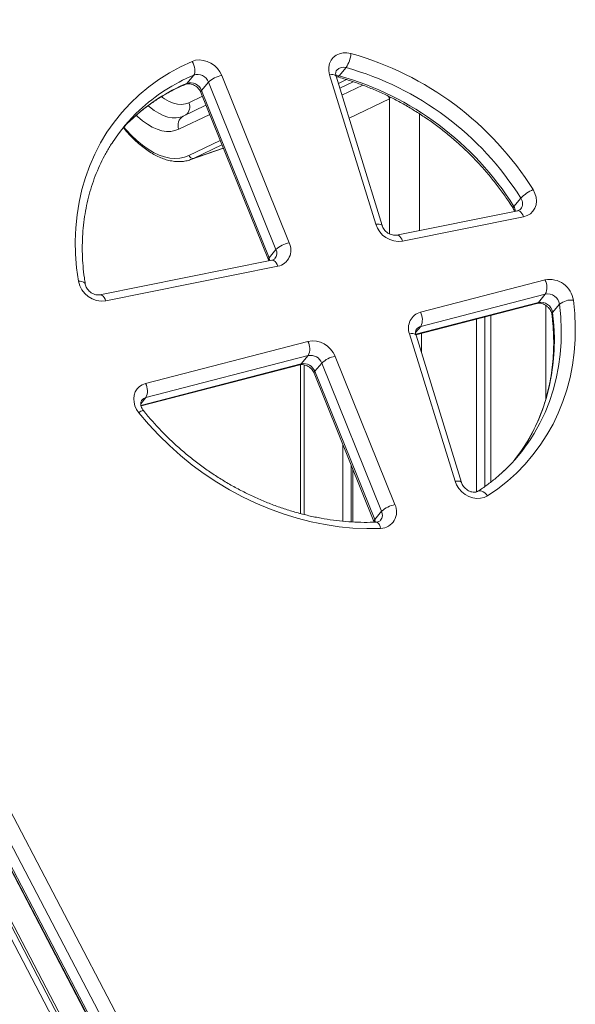
# Model space of a CAD drawing. Units: millimetres. Extents: x -12249 to 27480, y -4649 to 9011.
# Drawn here: x 23284 to 23540, y 465 to 919 of the extents above; entities that cross this region are included whole.
import ezdxf

# ---------------------------------------------------------------- set-up
doc = ezdxf.new("R2010")
doc.units = ezdxf.units.MM

msp = doc.modelspace()

# ---------------------------------------------------------------- linework, layer by layer
at = {"color": 7, "linetype": 'Continuous', "lineweight": 15}
for p, q in [((23360.23, 373.12), (23074.58, 918.59)), ((23350.32, 368.68), (23064.85, 913.8)), ((23364.56, 376.76), (23083.5, 913.45)), ((23089.38, 917), (23370.43, 380.32)), ((23350.32, 366.56), (23064.85, 911.68)), ((23079.96, 908.74), (23361.02, 372.05)), ((23080.3, 909.62), (23361.35, 372.94)), ((23063.92, 907.54), (23347.97, 365.14)), ((23434.56, 896.51), (23431.36, 892.69)), ((23364.26, 893.04), (23361.05, 889.21)), ((23377.16, 892.87), (23408.32, 815.7)), ((23448.24, 824.25), (23426.94, 893.19)), ((23451.23, 823.61), (23429.94, 892.54)), ((23371.06, 889.79), (23367.86, 885.97)), ((23367.86, 885.97), (23399.02, 808.8)), ((23402.22, 812.62), (23371.06, 889.79)), ((23367.54, 885.05), (23398.7, 807.88)), ((23369.93, 879.13), (23359.38, 874.04)), ((23358.87, 873.83), (23358.78, 873.8)), ((23362.92, 854.06), (23377.93, 859.31)), ((23363.37, 854.22), (23362.92, 854.06)), ((23515.18, 836.29), (23511.97, 832.47)), ((23513.73, 830.51), (23457.81, 819.25)), ((23516.49, 827.73), (23460.58, 816.47)), ((23402.22, 812.62), (23399.02, 808.8)), ((23400.33, 807.68), (23320.96, 791.71)), ((23403.1, 804.91), (23323.73, 788.93)), ((23468.89, 783.67), (23526.34, 798.56)), ((23526.49, 792.05), (23469.04, 777.16)), ((23526.49, 792.05), (23523.28, 788.22)), ((23466.78, 773.31), (23522.61, 787.77)), ((23533.05, 787.4), (23529.85, 783.57)), ((23498.65, 781.57), (23498.65, 703.38)), ((23501.31, 782.25), (23501.31, 705.32)), ((23494.75, 780.56), (23494.75, 700.86)), ((23484.85, 705.76), (23463.83, 773.79)), ((23487.84, 705.11), (23466.82, 773.14)), ((23342.07, 750.8), (23416.96, 770.21)), ((23417.11, 763.7), (23342.22, 744.29)), ((23417.11, 763.7), (23413.91, 759.88)), ((23429.45, 763.34), (23457.06, 694.96)), ((23339.98, 740.44), (23413.23, 759.43)), ((23413.47, 759.48), (23413.47, 690.85)), ((23423.36, 760.26), (23420.15, 756.44)), ((23450.96, 691.88), (23423.36, 760.26)), ((23419.83, 755.52), (23447.44, 687.15)), ((23420.15, 756.44), (23447.76, 688.06)), ((23433.06, 722.76), (23433.06, 687.32)), ((23436.86, 713.36), (23436.86, 687.03)), ((23437.65, 711.39), (23437.65, 686.98)), ((23450.96, 691.88), (23447.76, 688.06))]:
    msp.add_line(p, q, dxfattribs=at)
at = {"color": 8, "linetype": 'Continuous', "lineweight": 15}
for p, q in [((23430.99, 889.15), (23434.75, 890.96)), ((23437.77, 889.99), (23431.64, 887.04)), ((23432.67, 883.71), (23442.32, 888.36)), ((23362.08, 880.3), (23368.26, 883.28)), ((23454.58, 882.14), (23435.93, 873.16)), ((23454.01, 883.4), (23454.58, 882.14)), ((23454.58, 819.82), (23454.58, 882.14)), ((23371.63, 874.93), (23357.45, 868.1)), ((23468.51, 875.12), (23468.51, 821.4)), ((23362.08, 855.97), (23376.48, 862.91)), ((23377.3, 860.88), (23364.43, 854.68)), ((23364.43, 854.68), (23377.9, 859.4)), ((23364.43, 854.68), (23363.37, 854.22)), ((23466.72, 773.56), (23523.28, 788.22)), ((23526.7, 786.84), (23526.7, 743.7)), ((23469.04, 777.16), (23466.64, 774.29)), ((23469.36, 773.97), (23469.36, 764.94)), ((23339.9, 740.7), (23413.91, 759.88)), ((23415.28, 759.39), (23415.28, 690.39)), ((23342.22, 744.29), (23339.82, 741.42))]:
    msp.add_line(p, q, dxfattribs=at)
at = {"color": 7, "linetype": 'Continuous', "lineweight": 15, "flags": 128}
for points in [[(23311.08, 798), (23310.24, 804.21), (23309.76, 810.39), (23309.63, 816.52), (23309.87, 822.6), (23310.45, 828.58), (23311.39, 834.47), (23312.68, 840.23), (23314.32, 845.86), (23316.3, 851.33), (23318.62, 856.63), (23321.27, 861.74), (23324.23, 866.65), (23327.51, 871.34), (23331.09, 875.79), (23334.96, 880), (23339.11, 883.94), (23343.52, 887.62), (23348.19, 891), (23353.09, 894.1), (23358.22, 896.89), (23363.55, 899.36)], [(23363.55, 899.36), (23365.16, 899.85), (23366.9, 900.01), (23368.7, 899.84), (23370.49, 899.33), (23372.21, 898.51), (23373.79, 897.41), (23375.18, 896.07), (23376.31, 894.54), (23377.16, 892.87)], [(23363.55, 899.36), (23364, 898.5), (23364.37, 897.59), (23364.63, 896.67), (23364.79, 895.77), (23364.83, 894.92), (23364.75, 894.17), (23364.56, 893.53), (23364.26, 893.04)], [(23426.94, 893.19), (23426.57, 894.97), (23426.56, 896.73), (23426.91, 898.39), (23427.61, 899.9), (23428.63, 901.18), (23429.94, 902.2), (23431.47, 902.91), (23433.17, 903.28), (23434.98, 903.31), (23436.82, 902.98)], [(23330.86, 867.69), (23333.62, 870.64), (23336.42, 873.35)], [(23520.84, 840.22), (23521.71, 838.51), (23522.25, 836.73), (23522.42, 834.94), (23522.23, 833.22), (23521.67, 831.63), (23520.78, 830.24), (23519.59, 829.09), (23518.14, 828.25), (23516.49, 827.73)], [(23539.47, 789.26), (23540.07, 783.16), (23540.33, 777.09), (23540.23, 771.07), (23539.79, 765.14), (23539.01, 759.29), (23537.88, 753.55), (23536.41, 747.94), (23534.61, 742.47), (23532.48, 737.17), (23530.03, 732.03), (23527.26, 727.09), (23524.18, 722.36), (23520.8, 717.85), (23517.14, 713.57), (23513.2, 709.53), (23508.99, 705.76), (23504.53, 702.25), (23499.83, 699.03)], [(23338.96, 737.29), (23337.93, 738.82), (23337.17, 740.45), (23336.72, 742.14), (23336.59, 743.82), (23336.79, 745.44), (23337.31, 746.95), (23338.13, 748.28), (23339.22, 749.39), (23340.55, 750.24), (23342.07, 750.8)], [(23450.49, 684.01), (23444.15, 683.91), (23437.75, 684.17), (23431.31, 684.77), (23424.85, 685.73), (23418.39, 687.02), (23411.95, 688.66), (23405.56, 690.64), (23399.22, 692.94), (23392.96, 695.57), (23386.81, 698.51), (23380.77, 701.76), (23374.87, 705.3), (23369.13, 709.12), (23363.57, 713.22), (23358.2, 717.57), (23353.03, 722.17), (23348.1, 727), (23343.4, 732.05), (23338.96, 737.29)], [(23516.74, 721.71), (23515.18, 719.38), (23512.34, 715.56)], [(23499.83, 699.03), (23498.32, 698.29), (23496.63, 697.88), (23494.83, 697.83), (23492.98, 698.12), (23491.17, 698.75), (23489.46, 699.7), (23487.92, 700.93), (23486.6, 702.38), (23485.56, 704.02), (23484.85, 705.76)]]:
    msp.add_lwpolyline(points, dxfattribs=at)
at = {"color": 8, "linetype": 'Continuous', "lineweight": 15, "flags": 128}
for points in [[(23426.94, 893.19), (23427.78, 893.25), (23428.51, 893.24), (23429.12, 893.13), (23429.58, 892.95), (23429.86, 892.7), (23429.94, 892.54)], [(23429.86, 892.86), (23430.21, 892.87), (23431.36, 892.69)], [(23361.05, 889.21), (23360.66, 888.88), (23360.53, 888.82)], [(23349.41, 883.05), (23350.85, 882.03), (23352.87, 880.87), (23354.86, 880.06), (23356.79, 879.59), (23358.66, 879.47), (23360.42, 879.71), (23362.08, 880.3)], [(23358.78, 873.8), (23358.04, 873.57), (23356.21, 873.27), (23354.29, 873.3), (23352.29, 873.68), (23350.23, 874.38), (23348.14, 875.41), (23346.02, 876.76), (23343.91, 878.41), (23343.31, 878.93)], [(23357.45, 868.1), (23355.62, 867.42), (23353.68, 867.07), (23351.65, 867.06), (23349.53, 867.38), (23347.36, 868.04), (23345.14, 869.03), (23342.89, 870.34), (23340.64, 871.96), (23338.39, 873.88), (23337.81, 874.43)], [(23332.08, 869.03), (23333.08, 867.87), (23335.57, 865.2), (23338.09, 862.8), (23340.64, 860.69), (23343.2, 858.87), (23345.75, 857.36), (23348.28, 856.17), (23350.76, 855.3), (23353.19, 854.77), (23355.56, 854.57), (23357.83, 854.7), (23360.01, 855.17), (23362.08, 855.97)], [(23513.73, 830.51), (23513.82, 830.52), (23514.28, 830.48), (23514.76, 830.25), (23515.24, 829.84), (23515.7, 829.27), (23516.13, 828.55), (23516.49, 827.73)], [(23451.23, 823.61), (23451.16, 823.77), (23450.87, 824.02), (23450.42, 824.2), (23449.81, 824.3), (23449.07, 824.32), (23448.24, 824.25)], [(23457.81, 819.25), (23457.9, 819.27), (23458.37, 819.22), (23458.85, 818.99), (23459.33, 818.58), (23459.79, 818.01), (23460.21, 817.3), (23460.58, 816.47)], [(23399.02, 808.8), (23399.28, 807.9), (23399.35, 807.48)], [(23400.33, 807.68), (23400.42, 807.7), (23400.89, 807.65), (23401.37, 807.42), (23401.85, 807.01), (23402.31, 806.44), (23402.73, 805.73), (23403.1, 804.91)], [(23311.08, 798), (23311.95, 797.94), (23312.71, 797.8), (23313.34, 797.59), (23313.82, 797.31), (23314.13, 796.98), (23314.24, 796.68)], [(23323.73, 788.93), (23323.36, 789.76), (23322.94, 790.47), (23322.48, 791.04), (23322, 791.45), (23321.51, 791.68), (23321.05, 791.72), (23320.96, 791.71)], [(23519.83, 725.35), (23521.33, 727.75), (23523.99, 732.49), (23526.35, 737.41), (23528.39, 742.5), (23530.12, 747.75), (23531.53, 753.13), (23532.61, 758.64), (23533.36, 764.25), (23533.78, 769.95), (23533.87, 775.72), (23533.63, 781.54), (23533.05, 787.4)], [(23523.28, 788.22), (23522.9, 787.89), (23522.61, 787.77)], [(23529.85, 783.57), (23530.42, 777.72), (23530.67, 771.89), (23530.58, 766.12), (23530.16, 760.43), (23529.41, 754.82), (23528.32, 749.31), (23526.92, 743.93), (23525.19, 738.68), (23523.14, 733.59), (23520.79, 728.66), (23518.13, 723.92), (23516.74, 721.71)], [(23463.83, 773.79), (23464.66, 773.86), (23465.4, 773.84), (23466.01, 773.74), (23466.46, 773.56), (23466.75, 773.3), (23466.82, 773.14)], [(23413.91, 759.88), (23413.52, 759.55), (23413.23, 759.43)], [(23487.84, 705.11), (23487.76, 705.27), (23487.48, 705.53), (23487.02, 705.71), (23486.42, 705.81), (23485.68, 705.83), (23484.85, 705.76)], [(23495.35, 701.12), (23495.42, 701.16), (23495.93, 701.34), (23496.52, 701.34), (23497.17, 701.18), (23497.85, 700.85), (23498.54, 700.37), (23499.21, 699.75), (23499.83, 699.03)], [(23447.76, 688.06), (23448.04, 687.08), (23448.08, 686.86)], [(23448.5, 686.88), (23448.84, 686.82), (23449.24, 686.58), (23449.62, 686.16), (23449.96, 685.58), (23450.26, 684.85), (23450.49, 684.01)]]:
    msp.add_lwpolyline(points, dxfattribs=at)
at = {"color": 7, "linetype": 'Continuous', "lineweight": 15}
for centre, radius, start, end in [((23422.72, 904.28), 14.16, 326.7421, 354.7543), ((23397.6, 762.86), 145.51, 32.1176, 74.3623), ((23396.93, 762.06), 139.62, 32.1176, 74.3623), ((23365.97, 887.86), 5.45, 20.7504, 108.2606), ((23379.61, 880.45), 12.66, 101.139, 132.4397), ((23393.73, 758.24), 139.62, 32.1176, 74.3623), ((23362.76, 884.04), 5.45, 20.7504, 108.2606), ((23395.41, 816.84), 82.17, 133.1399, 146.6548), ((23363.93, 856.56), 1.94, 197.5158, 284.858), ((23528.72, 822.82), 19.1, 114.3546, 135.1444), ((23458.96, 827.59), 11.23, 197.2713, 278.2563), ((23410.76, 803.28), 12.66, 101.139, 132.4397), ((23401.53, 812.32), 7.58, 281.9466, 26.4471), ((23322.09, 800), 11.19, 190.2852, 278.3934), ((23528.49, 787.68), 11.09, 8.1967, 101.2099), ((23520.06, 795.16), 7.14, 334.1763, 28.457), ((23527.55, 786.58), 5.57, 8.4044, 101.0022), ((23524.34, 782.76), 5.57, 8.4044, 101.0022), ((23538.52, 780.56), 8.76, 83.7658, 128.6336), ((23470.82, 776.44), 7.48, 104.9698, 200.7734), ((23462.61, 780.27), 7.14, 334.1763, 28.457), ((23419.08, 759.28), 11.14, 21.4032, 100.9883), ((23410.68, 766.81), 7.14, 334.1763, 28.457), ((23418.17, 758.23), 5.57, 21.4032, 100.9883), ((23431.9, 750.92), 12.66, 101.139, 132.4397), ((23414.97, 754.41), 5.57, 21.4032, 100.9883), ((23335.79, 747.4), 7.14, 334.1763, 28.457), ((23450.98, 770.25), 82.19, 313.4182, 326.8905), ((23450.27, 691.59), 7.59, 271.7089, 26.4014), ((23459.51, 682.54), 12.66, 101.139, 132.4397)]:
    msp.add_arc(centre, radius, start, end, dxfattribs=at)
at = {"color": 8, "linetype": 'Continuous', "lineweight": 15}
for centre, radius, start, end in [((23433.27, 892.67), 4.06, 71.4253, 138.2169), ((23397.57, 814.27), 85.52, 112.9225, 133.0207), ((23430.56, 893.11), 0.902, 267.8819, 332.0091), ((23394.38, 810.41), 85.56, 112.9251, 132.6442), ((23368.45, 885.25), 0.929, 129.3296, 192.29), ((23357.69, 878.41), 4.78, 308.4973, 23.3725), ((23361.63, 870.03), 4.6, 119.3321, 204.717), ((23511.75, 833.82), 4.23, 323.195, 35.7946), ((23512.49, 831.75), 0.884, 125.9156, 188.614), ((23507.75, 829.76), 5.02, 6.3013, 32.7136), ((23399.6, 808.08), 0.929, 129.3296, 192.29), ((23398.57, 810.93), 4.02, 322.0533, 24.8234), ((23530.63, 782.79), 1.11, 134.7495, 185.0131), ((23469.92, 773.61), 3.65, 103.9361, 139.5169), ((23420.74, 755.72), 0.929, 129.3296, 192.29), ((23343.09, 740.77), 3.62, 103.8028, 139.6781), ((23341.34, 735.07), 3.25, 94.5753, 136.7714), ((23447.27, 690.2), 4.06, 322.5768, 24.4577), ((23448.35, 687.34), 0.929, 129.3296, 192.29)]:
    msp.add_arc(centre, radius, start, end, dxfattribs=at)
msp.add_ellipse((23462.77, 885.01), major_axis=(9.44, 9.48), ratio=0.348206, start_param=2.124546, end_param=2.194192, dxfattribs=at)
at = {"color": 7, "linetype": 'Continuous', "lineweight": 15}
for points, knots in [([(23429.94, 892.54), (23429.9, 892.68), (23429.77, 893.13), (23429.71, 893.84), (23429.81, 894.56), (23430, 895.05), (23430.19, 895.27), (23430.27, 895.36)], [0, 0, 0, 0, 0.100963, 0.332859, 0.5733, 0.834944, 1, 1, 1, 1]), ([(23430.01, 892.31), (23430.08, 892.3), (23430.24, 892.29), (23430.42, 892.24), (23430.53, 892.21)], [0, 0, 0, 0, 0.4131323, 1, 1, 1, 1]), ([(23430.53, 892.21), (23431.51, 891.94), (23434.37, 891.14), (23439.1, 889.61), (23444.68, 887.53), (23450.19, 885.19), (23455.63, 882.6), (23460.96, 879.75), (23466.19, 876.67), (23471.3, 873.36), (23476.27, 869.83), (23481.09, 866.08), (23485.75, 862.13), (23490.24, 857.99), (23494.53, 853.66), (23498.63, 849.17), (23502.52, 844.52), (23506.18, 839.72), (23509.21, 835.41), (23510.95, 832.67), (23511.62, 831.62)], [0, 0, 0, 0, 0.030285, 0.088629, 0.146974, 0.205312, 0.263645, 0.321974, 0.380299, 0.438621, 0.496942, 0.55526, 0.613576, 0.671891, 0.730204, 0.788516, 0.846827, 0.905137, 0.963447, 1, 1, 1, 1]), ([(23336.31, 873.18), (23337.13, 873.94), (23339.18, 875.84), (23342.73, 878.63), (23346.89, 881.57), (23351.26, 884.26), (23355.79, 886.7), (23358.95, 888.11), (23360.53, 888.82)], [0, 0, 0, 0, 0.117087, 0.294111, 0.471052, 0.647884, 0.824589, 1, 1, 1, 1]), ([(23360.53, 888.82), (23360.62, 888.85), (23360.9, 888.96), (23361.54, 889.09), (23362.51, 889.06), (23363.59, 888.8), (23364.67, 888.3), (23365.68, 887.61), (23366.54, 886.75), (23367.17, 885.87), (23367.43, 885.3), (23367.54, 885.05)], [0, 0, 0, 0, 0.054224, 0.176988, 0.30636, 0.429461, 0.550204, 0.670137, 0.789678, 0.908944, 1, 1, 1, 1]), ([(23359.38, 874.04), (23359.22, 873.96), (23359.02, 873.87), (23358.81, 873.82), (23358.77, 873.81)], [0, 0, 0, 0, 0.809047, 1, 1, 1, 1]), ([(23331.95, 868.63), (23332.2, 868.33), (23333.23, 867.06), (23335.11, 865.03), (23337.58, 862.58), (23340.1, 860.39), (23342.64, 858.46), (23345.21, 856.81), (23347.77, 855.45), (23350.32, 854.39), (23352.85, 853.64), (23355.32, 853.21), (23357.74, 853.09), (23360.06, 853.29), (23361.95, 853.69), (23363.03, 854.12), (23363.4, 854.27)], [0, 0, 0, 0, 0.024365, 0.102897, 0.181533, 0.260276, 0.339113, 0.418014, 0.496883, 0.575583, 0.653924, 0.731675, 0.80863, 0.884689, 0.959941, 1, 1, 1, 1]), ([(23314.24, 796.68), (23314.09, 797.63), (23313.66, 800.41), (23313.16, 805.01), (23312.85, 810.46), (23312.83, 815.86), (23313.1, 821.2), (23313.67, 826.47), (23314.52, 831.66), (23315.66, 836.74), (23317.09, 841.71), (23318.8, 846.56), (23320.78, 851.26), (23323.05, 855.81), (23325.09, 859.44), (23326.47, 861.48), (23326.9, 862.12)], [0, 0, 0, 0, 0.039708, 0.116456, 0.19323, 0.270049, 0.346919, 0.423844, 0.500832, 0.577886, 0.655008, 0.7322, 0.809461, 0.886787, 0.964172, 1, 1, 1, 1]), ([(23511.62, 831.62), (23511.7, 831.48), (23511.98, 831.01), (23512.2, 830.51), (23512.26, 830.22), (23512.26, 830.21)], [0, 0, 0, 0, 0.305124, 0.986093, 1, 1, 1, 1]), ([(23515.13, 831.28), (23515.12, 831.27), (23515, 831.08), (23514.66, 830.85), (23514.15, 830.6), (23513.81, 830.52), (23513.73, 830.51)], [0, 0, 0, 0, 0.022911, 0.495695, 0.879921, 1, 1, 1, 1]), ([(23457.81, 819.25), (23457.7, 819.23), (23457.31, 819.17), (23456.53, 819.17), (23455.46, 819.41), (23454.38, 819.87), (23453.36, 820.54), (23452.48, 821.38), (23451.78, 822.33), (23451.4, 823.09), (23451.27, 823.51), (23451.23, 823.61)], [0, 0, 0, 0, 0.056914, 0.193251, 0.324257, 0.452443, 0.579657, 0.706432, 0.832897, 0.959326, 1, 1, 1, 1]), ([(23401.74, 808.46), (23401.74, 808.46), (23401.61, 808.25), (23401.26, 808.02), (23400.73, 807.77), (23400.4, 807.7), (23400.33, 807.68)], [0, 0, 0, 0, 0.0000521, 0.5196454, 0.9023971, 1, 1, 1, 1]), ([(23398.7, 807.88), (23398.76, 807.73), (23398.83, 807.56), (23398.86, 807.41), (23398.86, 807.39)], [0, 0, 0, 0, 0.852177, 1, 1, 1, 1]), ([(23320.96, 791.71), (23320.85, 791.69), (23320.46, 791.62), (23319.68, 791.63), (23318.61, 791.86), (23317.53, 792.33), (23316.51, 793), (23315.63, 793.84), (23314.93, 794.79), (23314.44, 795.78), (23314.3, 796.38), (23314.24, 796.68)], [0, 0, 0, 0, 0.0523776, 0.1778483, 0.2984126, 0.4163813, 0.5334564, 0.6501265, 0.7665118, 0.8828642, 1, 1, 1, 1]), ([(23522.61, 787.77), (23522.71, 787.8), (23523.08, 787.88), (23523.83, 787.91), (23524.9, 787.73), (23525.98, 787.31), (23527.02, 786.68), (23527.94, 785.87), (23528.68, 784.94), (23529.21, 783.96), (23529.45, 783.2), (23529.51, 782.8), (23529.53, 782.69)], [0, 0, 0, 0, 0.050028, 0.171833, 0.287707, 0.400456, 0.51214, 0.623388, 0.734343, 0.845186, 0.95653, 1, 1, 1, 1]), ([(23529.53, 782.69), (23529.64, 781.74), (23529.96, 778.97), (23530.29, 774.39), (23530.4, 768.97), (23530.21, 763.61), (23529.73, 758.32), (23528.96, 753.11), (23527.9, 747.99), (23526.56, 742.99), (23524.93, 738.1), (23523.03, 733.35), (23520.84, 728.76), (23518.71, 724.82), (23517.2, 722.49), (23516.6, 721.58)], [0, 0, 0, 0, 0.042346, 0.124242, 0.206169, 0.288148, 0.370186, 0.452287, 0.534458, 0.616702, 0.69902, 0.781412, 0.863875, 0.946403, 1, 1, 1, 1]), ([(23466.82, 773.14), (23466.79, 773.28), (23466.66, 773.73), (23466.6, 774.44), (23466.7, 775.16), (23466.88, 775.66), (23467.08, 775.88), (23467.16, 775.97)], [0, 0, 0, 0, 0.100543, 0.331472, 0.570912, 0.831465, 1, 1, 1, 1]), ([(23413.23, 759.43), (23413.34, 759.45), (23413.7, 759.53), (23414.46, 759.57), (23415.52, 759.38), (23416.61, 758.97), (23417.64, 758.34), (23418.56, 757.53), (23419.29, 756.61), (23419.67, 755.92), (23419.81, 755.57), (23419.83, 755.52)], [0, 0, 0, 0, 0.058419, 0.200654, 0.335964, 0.467624, 0.59804, 0.727947, 0.857513, 0.981052, 1, 1, 1, 1]), ([(23341.08, 738.31), (23340.97, 738.45), (23340.63, 738.9), (23340.19, 739.7), (23339.87, 740.66), (23339.78, 741.53), (23339.87, 742.26), (23340.06, 742.77), (23340.26, 743), (23340.34, 743.1)], [0, 0, 0, 0, 0.069104, 0.222557, 0.376792, 0.533602, 0.69696, 0.874176, 1, 1, 1, 1]), ([(23448.5, 686.88), (23447.54, 686.85), (23444.74, 686.75), (23440.04, 686.8), (23434.39, 687.13), (23428.72, 687.75), (23423.03, 688.64), (23417.34, 689.82), (23411.67, 691.27), (23406.02, 692.99), (23400.42, 694.98), (23394.89, 697.23), (23389.42, 699.74), (23384.05, 702.49), (23378.78, 705.49), (23373.63, 708.73), (23368.61, 712.19), (23363.74, 715.86), (23359.02, 719.74), (23354.48, 723.82), (23350.12, 728.09), (23346.02, 732.45), (23343.05, 735.89), (23341.46, 737.84), (23341.08, 738.31)], [0, 0, 0, 0, 0.024946, 0.073189, 0.121421, 0.169632, 0.217828, 0.266009, 0.314179, 0.362339, 0.410492, 0.458639, 0.506781, 0.55492, 0.603055, 0.651188, 0.699319, 0.747449, 0.795576, 0.843703, 0.891828, 0.939952, 0.985551, 1, 1, 1, 1]), ([(23507.57, 710.7), (23506.9, 710.06), (23505.01, 708.25), (23501.66, 705.53), (23498.24, 703), (23496.08, 701.59), (23495.36, 701.12)], [0, 0, 0, 0, 0.180145, 0.507105, 0.833927, 1, 1, 1, 1]), ([(23495.36, 701.12), (23495.29, 701.08), (23495.05, 700.94), (23494.52, 700.75), (23493.67, 700.65), (23492.67, 700.75), (23491.58, 701.09), (23490.52, 701.65), (23489.56, 702.4), (23488.75, 703.3), (23488.16, 704.23), (23487.94, 704.83), (23487.84, 705.11)], [0, 0, 0, 0, 0.048151, 0.162401, 0.267907, 0.379216, 0.486604, 0.592535, 0.697936, 0.803029, 0.907931, 1, 1, 1, 1]), ([(23450.48, 687.73), (23450.48, 687.72), (23450.36, 687.51), (23450.01, 687.29), (23449.34, 686.97), (23448.77, 686.91), (23448.5, 686.88)], [0, 0, 0, 0, 0.002763, 0.416943, 0.721094, 1, 1, 1, 1])]:
    msp.add_open_spline(points, degree=3, knots=knots, dxfattribs=at)

doc.saveas('drawing.dxf')
